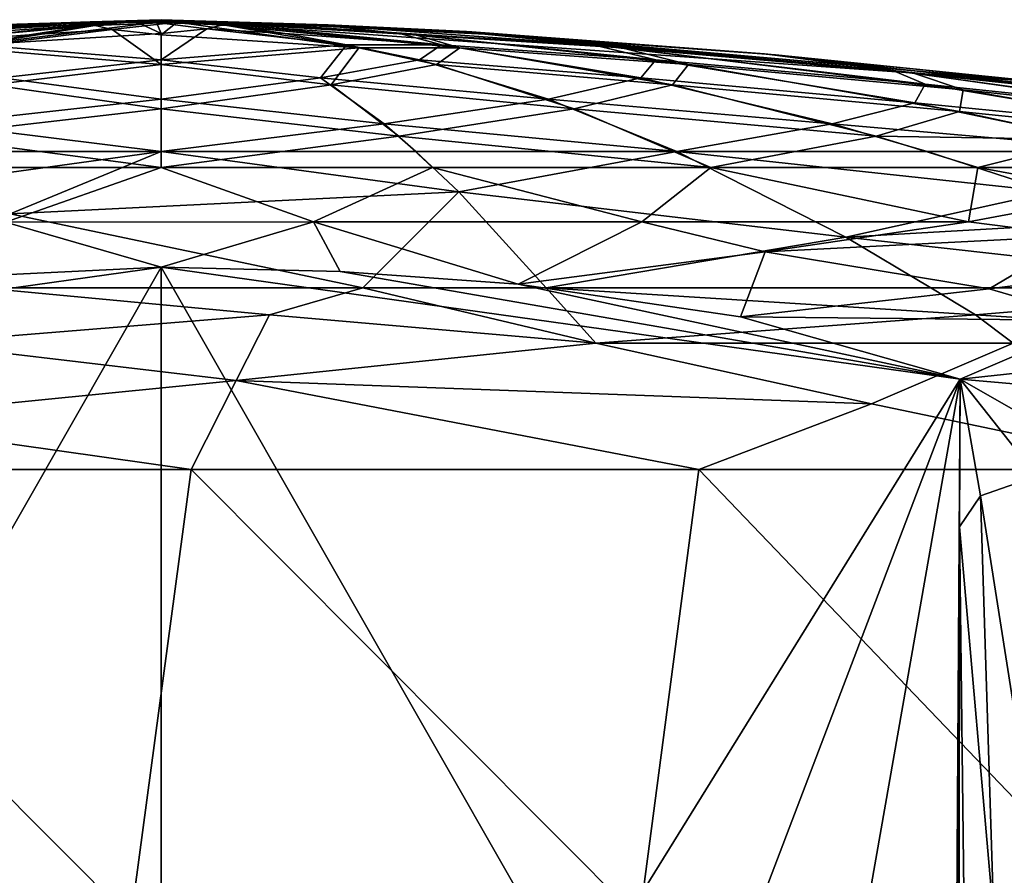
# Model space of a CAD drawing. Extents: x -52 to 52, y -39 to 18.
# Drawn here: x -3 to 17, y 1 to 18 of the extents above; entities that cross this region are included whole.
import ezdxf

# ---------------------------------------------------------------- set-up
doc = ezdxf.new("R2010")
doc.units = 0
doc.header["$MEASUREMENT"] = 0

msp = doc.modelspace()

# ---------------------------------------------------------------- linework, layer by layer
for points in [[(-6.1126, 17.7647, 0.5331), (0, 18), (-17.742901, 16.7435)], [(-6.2235, 17.758499, -0.5427), (-17.742901, 16.7435), (0, 18)], [(-1.4162, 17.9559, 0.9361), (-8.6523, 17.4939, 5.3844), (-4.7777, 17.726999, 4.8295)], [(-1.4162, 17.9559, 0.9361), (-6.3505, 17.726999, 2.4129), (-8.6523, 17.4939, 5.3844)], [(-1.4162, 17.9559, 0.9361), (-3.1526, 17.8957, 1.2623), (-6.3505, 17.726999, 2.4129)], [(-6.2235, 17.758499, -0.5427), (0, 18), (-3.5636, 17.886499, -0.6362)], [(-6.1126, 17.7647, 0.5331), (-3.343, 17.8957, 0.5969), (0, 18)], [(-0.9826, 17.9524, -1.5195), (-2.6397, 17.700001, -6.7438), (-5.982, 17.4401, -9.0688)], [(-0.9826, 17.9524, -1.5195), (-5.982, 17.4401, -9.0688), (-5.0932, 17.700001, -5.1484)], [(-0.3864, 17.9799, 0.7556), (-5.6113, 17.4939, 8.5068), (-1.2378, 17.8957, 3.1622)], [(-0.3864, 17.9799, 0.7556), (-4.7777, 17.726999, 4.8295), (-5.6113, 17.4939, 8.5068)], [(-0.9826, 17.9524, -1.5195), (-5.0932, 17.700001, -5.1484), (-3.3606, 17.886499, -1.3456)], [(-0.3864, 17.9799, 0.7556), (-1.4162, 17.9559, 0.9361), (-4.7777, 17.726999, 4.8295)], [(-3.5636, 17.886499, -0.6362), (0, 18), (-3.3606, 17.886499, -1.3456)], [(-0.9826, 17.9524, -1.5195), (-3.3606, 17.886499, -1.3456), (0, 18)], [(-3.1526, 17.8957, 1.2623), (0, 18), (-3.343, 17.8957, 0.5969)], [(-1.4162, 17.9559, 0.9361), (0, 18), (-3.1526, 17.8957, 1.2623)], [(-0.9826, 17.9524, -1.5195), (-1.3195, 17.886499, -3.3709), (-2.6397, 17.700001, -6.7438)], [(-0.3864, 17.9799, 0.7556), (0, 18), (-1.4162, 17.9559, 0.9361)], [(0.3255, 17.9524, -1.7801), (-0.9768, 17.802401, -5.3423), (-1.3195, 17.886499, -3.3709)], [(0.3255, 17.9524, -1.7801), (-1.3195, 17.886499, -3.3709), (-0.9826, 17.9524, -1.5195)], [(-0.3984, 17.912201, 2.9444), (-0.3864, 17.9799, 0.7556), (-1.2378, 17.8957, 3.1622)], [(0.4119, 17.9785, -0.8055), (-0.9826, 17.9524, -1.5195), (0, 18)], [(0.3255, 17.9524, -1.7801), (-0.9826, 17.9524, -1.5195), (0.4119, 17.9785, -0.8055)], [(0.3255, 17.9524, -1.7801), (0, 17.700001, -7.242), (-0.9768, 17.802401, -5.3423)], [(-0.0934, 17.942301, 2.1201), (-0.3864, 17.9799, 0.7556), (-0.3984, 17.912201, 2.9444)], [(-0.0934, 17.942301, 2.1201), (-0.3984, 17.912201, 2.9444), (0, 17.726999, 6.7934)], [(-0.3864, 17.9799, 0.7556), (0.9218, 17.9559, 1.4255), (0, 18)], [(-0.0934, 17.942301, 2.1201), (0.9218, 17.9559, 1.4255), (-0.3864, 17.9799, 0.7556)], [(-0.0934, 17.942301, 2.1201), (1.2378, 17.8957, 3.1622), (0.9218, 17.9559, 1.4255)], [(-0.0934, 17.942301, 2.1201), (0.9163, 17.819401, 5.0115), (1.2378, 17.8957, 3.1622)], [(-0.0934, 17.942301, 2.1201), (0, 17.726999, 6.7934), (0.9163, 17.819401, 5.0115)], [(3.343, 17.8957, 0.5969), (0, 18), (3.1526, 17.8957, 1.2623)], [(0.9218, 17.9559, 1.4255), (3.1526, 17.8957, 1.2623), (0, 18)], [(6.1126, 17.7647, 0.5331), (17.742901, 16.7435), (0, 18)], [(6.1126, 17.7647, 0.5331), (0, 18), (3.343, 17.8957, 0.5969)], [(3.3606, 17.886499, -1.3456), (0, 18), (3.5636, 17.886499, -0.6362)], [(6.2235, 17.758499, -0.5427), (0, 18), (17.742901, 16.7435)], [(6.2235, 17.758499, -0.5427), (3.5636, 17.886499, -0.6362), (0, 18)], [(1.5096, 17.9524, -0.9978), (0, 18), (3.3606, 17.886499, -1.3456)], [(0.4119, 17.9785, -0.8055), (0, 18), (1.5096, 17.9524, -0.9978)], [(0.3255, 17.9524, -1.7801), (3.9599, 17.4401, -10.1166), (0, 17.700001, -7.242)], [(0.3255, 17.9524, -1.7801), (0.4119, 17.9785, -0.8055), (1.3195, 17.886499, -3.3709)], [(0.3255, 17.9524, -1.7801), (1.3195, 17.886499, -3.3709), (3.9599, 17.4401, -10.1166)], [(0.4119, 17.9785, -0.8055), (5.0932, 17.700001, -5.1484), (5.982, 17.4401, -9.0688)], [(0.4119, 17.9785, -0.8055), (1.5096, 17.9524, -0.9978), (5.0932, 17.700001, -5.1484)], [(0.4119, 17.9785, -0.8055), (5.982, 17.4401, -9.0688), (1.3195, 17.886499, -3.3709)], [(0.9218, 17.9559, 1.4255), (2.4762, 17.726999, 6.3261), (5.6113, 17.4939, 8.5068)], [(0.9218, 17.9559, 1.4255), (1.2378, 17.8957, 3.1622), (2.4762, 17.726999, 6.3261)], [(0.9218, 17.9559, 1.4255), (5.6113, 17.4939, 8.5068), (4.7777, 17.726999, 4.8295)], [(0.9218, 17.9559, 1.4255), (4.7777, 17.726999, 4.8295), (3.1526, 17.8957, 1.2623)], [(1.5096, 17.9524, -0.9978), (6.7698, 17.700001, -2.5722), (9.2238, 17.4401, -5.7401)], [(1.5096, 17.9524, -0.9978), (3.3606, 17.886499, -1.3456), (6.7698, 17.700001, -2.5722)], [(1.5096, 17.9524, -0.9978), (9.2238, 17.4401, -5.7401), (5.0932, 17.700001, -5.1484)], [(-1.2378, 17.8957, 3.1622), (-5.6113, 17.4939, 8.5068), (-3.7146, 17.4939, 9.4897)], [(-0.9768, 17.802401, -5.3423), (0, 17.1068, -14.4838), (-3.9599, 17.4401, -10.1166)], [(-2.6397, 17.700001, -6.7438), (-0.9768, 17.802401, -5.3423), (-3.9599, 17.4401, -10.1166)], [(-0.3984, 17.912201, 2.9444), (-3.7146, 17.4939, 9.4897), (0, 17.726999, 6.7934)], [(-0.3984, 17.912201, 2.9444), (-1.2378, 17.8957, 3.1622), (-3.7146, 17.4939, 9.4897)], [(-1.3195, 17.886499, -3.3709), (-0.9768, 17.802401, -5.3423), (-2.6397, 17.700001, -6.7438)], [(-0.9768, 17.802401, -5.3423), (0, 17.700001, -7.242), (0, 17.1068, -14.4838)], [(0.9163, 17.819401, 5.0115), (0, 17.726999, 6.7934), (0, 17.196301, 13.5863)], [(0.9163, 17.819401, 5.0115), (0, 17.196301, 13.5863), (3.7146, 17.4939, 9.4897)], [(1.2378, 17.8957, 3.1622), (0.9163, 17.819401, 5.0115), (2.4762, 17.726999, 6.3261)], [(2.4762, 17.726999, 6.3261), (0.9163, 17.819401, 5.0115), (3.7146, 17.4939, 9.4897)], [(1.3195, 17.886499, -3.3709), (5.982, 17.4401, -9.0688), (3.9599, 17.4401, -10.1166)], [(3.1526, 17.8957, 1.2623), (4.7777, 17.726999, 4.8295), (8.6523, 17.4939, 5.3844)], [(3.1526, 17.8957, 1.2623), (8.6523, 17.4939, 5.3844), (6.3505, 17.726999, 2.4129)], [(3.343, 17.8957, 0.5969), (3.1526, 17.8957, 1.2623), (6.3505, 17.726999, 2.4129)], [(6.1126, 17.7647, 0.5331), (3.343, 17.8957, 0.5969), (6.3505, 17.726999, 2.4129)], [(3.3606, 17.886499, -1.3456), (3.5636, 17.886499, -0.6362), (6.7698, 17.700001, -2.5722)], [(6.2235, 17.758499, -0.5427), (6.7698, 17.700001, -2.5722), (3.5636, 17.886499, -0.6362)], [(6.1126, 17.7647, 0.5331), (6.3505, 17.726999, 2.4129), (12.0812, 17.319201, 2.157)], [(6.1126, 17.7647, 0.5331), (12.0812, 17.319201, 2.157), (17.742901, 16.7435)], [(6.2235, 17.758499, -0.5427), (17.742901, 16.7435), (12.3014, 17.298901, -2.1963)], [(6.2235, 17.758499, -0.5427), (12.3014, 17.298901, -2.1963), (6.7698, 17.700001, -2.5722)], [(-2.6397, 17.700001, -6.7438), (-3.9599, 17.4401, -10.1166), (-5.982, 17.4401, -9.0688)], [(0, 17.726999, 6.7934), (-3.7146, 17.4939, 9.4897), (0, 17.196301, 13.5863)], [(0, 17.700001, -7.242), (3.9599, 17.4401, -10.1166), (0, 17.1068, -14.4838)], [(2.4762, 17.726999, 6.3261), (3.7146, 17.4939, 9.4897), (5.6113, 17.4939, 8.5068)], [(5.6113, 17.4939, 8.5068), (9.904, 17.196301, 9.3004), (4.7777, 17.726999, 4.8295)], [(8.6523, 17.4939, 5.3844), (4.7777, 17.726999, 4.8295), (9.904, 17.196301, 9.3004)], [(9.2238, 17.4401, -5.7401), (10.5582, 17.1068, -9.9148), (5.0932, 17.700001, -5.1484)], [(5.982, 17.4401, -9.0688), (5.0932, 17.700001, -5.1484), (10.5582, 17.1068, -9.9148)], [(8.6523, 17.4939, 5.3844), (14.6441, 16.982, 5.5641), (6.3505, 17.726999, 2.4129)], [(12.0812, 17.319201, 2.157), (6.3505, 17.726999, 2.4129), (14.6441, 16.982, 5.5641)], [(12.3014, 17.298901, -2.1963), (15.0632, 16.9326, -5.7234), (6.7698, 17.700001, -2.5722)], [(9.2238, 17.4401, -5.7401), (6.7698, 17.700001, -2.5722), (15.0632, 16.9326, -5.7234)], [(-3.9599, 17.4401, -10.1166), (0, 17.1068, -14.4838), (-3.4032, 16.7001, -17.7761)], [(-3.7146, 17.4939, 9.4897), (-3.1924, 16.834101, 16.6751), (0, 17.196301, 13.5863)], [(3.7146, 17.4939, 9.4897), (0, 17.196301, 13.5863), (3.1924, 16.834101, 16.6751)], [(3.9599, 17.4401, -10.1166), (3.4032, 16.7001, -17.7761), (0, 17.1068, -14.4838)], [(3.7146, 17.4939, 9.4897), (3.1924, 16.834101, 16.6751), (5.1734, 17.196301, 12.5627)], [(3.9599, 17.4401, -10.1166), (5.5152, 17.1068, -13.3926), (3.4032, 16.7001, -17.7761)], [(5.6113, 17.4939, 8.5068), (3.7146, 17.4939, 9.4897), (5.1734, 17.196301, 12.5627)], [(3.9599, 17.4401, -10.1166), (5.982, 17.4401, -9.0688), (5.5152, 17.1068, -13.3926)], [(5.6113, 17.4939, 8.5068), (5.1734, 17.196301, 12.5627), (9.6044, 16.834101, 14.0002)], [(5.982, 17.4401, -9.0688), (10.2386, 16.7001, -14.9246), (5.5152, 17.1068, -13.3926)], [(5.6113, 17.4939, 8.5068), (9.6044, 16.834101, 14.0002), (9.904, 17.196301, 9.3004)], [(5.982, 17.4401, -9.0688), (10.5582, 17.1068, -9.9148), (10.2386, 16.7001, -14.9246)], [(8.6523, 17.4939, 5.3844), (9.904, 17.196301, 9.3004), (15.2962, 16.7103, 9.5189)], [(8.6523, 17.4939, 5.3844), (15.2962, 16.7103, 9.5189), (14.6441, 16.982, 5.5641)], [(9.2238, 17.4401, -5.7401), (15.0632, 16.9326, -5.7234), (16.057501, 16.598301, -9.9927)], [(9.2238, 17.4401, -5.7401), (16.057501, 16.598301, -9.9927), (10.5582, 17.1068, -9.9148)], [(0, 16.407499, 20.363899), (0, 17.196301, 13.5863), (-3.1924, 16.834101, 16.6751)], [(0, 16.407499, 20.363899), (3.1924, 16.834101, 16.6751), (0, 17.196301, 13.5863)], [(3.1924, 16.834101, 16.6751), (7.7543, 16.407499, 18.8297), (5.1734, 17.196301, 12.5627)], [(9.6044, 16.834101, 14.0002), (5.1734, 17.196301, 12.5627), (7.7543, 16.407499, 18.8297)], [(15.0902, 16.3365, 14.4342), (9.904, 17.196301, 9.3004), (9.6044, 16.834101, 14.0002)], [(15.0902, 16.3365, 14.4342), (15.2962, 16.7103, 9.5189), (9.904, 17.196301, 9.3004)], [(12.0812, 17.319201, 2.157), (19.7782, 16.4443, 3.5312), (17.742901, 16.7435)], [(12.0812, 17.319201, 2.157), (14.6441, 16.982, 5.5641), (19.7782, 16.4443, 3.5312)], [(12.3014, 17.298901, -2.1963), (17.742901, 16.7435), (20.2197, 16.3836, -3.61)], [(12.3014, 17.298901, -2.1963), (20.2197, 16.3836, -3.61), (15.0632, 16.9326, -5.7234)], [(0, 16.2201, -21.707399), (-3.4032, 16.7001, -17.7761), (0, 17.1068, -14.4838)], [(0, 16.2201, -21.707399), (0, 17.1068, -14.4838), (3.4032, 16.7001, -17.7761)], [(3.4032, 16.7001, -17.7761), (5.5152, 17.1068, -13.3926), (8.2659, 16.2201, -20.0721)], [(10.2386, 16.7001, -14.9246), (8.2659, 16.2201, -20.0721), (5.5152, 17.1068, -13.3926)], [(15.9801, 16.161501, -15.2854), (10.2386, 16.7001, -14.9246), (10.5582, 17.1068, -9.9148)], [(15.9801, 16.161501, -15.2854), (10.5582, 17.1068, -9.9148), (16.057501, 16.598301, -9.9927)], [(15.2962, 16.7103, 9.5189), (20.9727, 16.1143, 7.9687), (14.6441, 16.982, 5.5641)], [(19.7782, 16.4443, 3.5312), (14.6441, 16.982, 5.5641), (20.9727, 16.1143, 7.9687)], [(0, 16.407499, 20.363899), (-3.1924, 16.834101, 16.6751), (-4.4643, 15.9166, 23.318899)], [(0, 16.407499, 20.363899), (4.4643, 15.9166, 23.318899), (3.1924, 16.834101, 16.6751)], [(3.1924, 16.834101, 16.6751), (4.4643, 15.9166, 23.318899), (7.7543, 16.407499, 18.8297)], [(9.6044, 16.834101, 14.0002), (7.7543, 16.407499, 18.8297), (13.4311, 15.9166, 19.578199)], [(15.0902, 16.3365, 14.4342), (9.6044, 16.834101, 14.0002), (13.4311, 15.9166, 19.578199)], [(20.2197, 16.3836, -3.61), (21.809799, 15.9799, -8.2867), (15.0632, 16.9326, -5.7234)], [(16.057501, 16.598301, -9.9927), (15.0632, 16.9326, -5.7234), (21.809799, 15.9799, -8.2867)], [(0, 16.2201, -21.707399), (-4.7585, 15.6671, -24.855499), (-3.4032, 16.7001, -17.7761)], [(0, 16.2201, -21.707399), (3.4032, 16.7001, -17.7761), (4.7585, 15.6671, -24.855499)], [(3.4032, 16.7001, -17.7761), (8.2659, 16.2201, -20.0721), (4.7585, 15.6671, -24.855499)], [(10.2386, 16.7001, -14.9246), (14.3162, 15.6671, -20.868401), (8.2659, 16.2201, -20.0721)], [(15.9801, 16.161501, -15.2854), (14.3162, 15.6671, -20.868401), (10.2386, 16.7001, -14.9246)], [(15.0902, 16.3365, 14.4342), (21.035299, 15.7533, 13.0905), (15.2962, 16.7103, 9.5189)], [(15.2962, 16.7103, 9.5189), (21.035299, 15.7533, 13.0905), (20.9727, 16.1143, 7.9687)], [(15.9801, 16.161501, -15.2854), (16.057501, 16.598301, -9.9927), (22.1737, 15.5323, -13.7988)], [(16.057501, 16.598301, -9.9927), (21.809799, 15.9799, -8.2867), (22.1737, 15.5323, -13.7988)], [(0, 16.407499, 20.363899), (-4.4643, 15.9166, 23.318899), (0, 15.3616, 27.111601)], [(0, 16.407499, 20.363899), (0, 15.3616, 27.111601), (4.4643, 15.9166, 23.318899)], [(4.4643, 15.9166, 23.318899), (10.3237, 15.3616, 25.069099), (7.7543, 16.407499, 18.8297)], [(13.4311, 15.9166, 19.578199), (7.7543, 16.407499, 18.8297), (10.3237, 15.3616, 25.069099)], [(0, 16.2201, -21.707399), (0, 15.0411, -28.895201), (-4.7585, 15.6671, -24.855499)], [(0, 16.2201, -21.707399), (4.7585, 15.6671, -24.855499), (0, 15.0411, -28.895201)], [(4.7585, 15.6671, -24.855499), (8.2659, 16.2201, -20.0721), (11.0029, 15.0411, -26.718399)], [(14.3162, 15.6671, -20.868401), (11.0029, 15.0411, -26.718399), (8.2659, 16.2201, -20.0721)], [(15.0902, 16.3365, 14.4342), (13.4311, 15.9166, 19.578199), (19.7635, 15.3616, 18.559099)], [(15.9801, 16.161501, -15.2854), (18.5804, 15.6002, -17.772699), (14.3162, 15.6671, -20.868401)], [(15.0902, 16.3365, 14.4342), (19.7635, 15.3616, 18.559099), (21.035299, 15.7533, 13.0905)], [(15.9801, 16.161501, -15.2854), (22.1737, 15.5323, -13.7988), (18.5804, 15.6002, -17.772699)], [(-4.4643, 15.9166, 23.318899), (-5.0978, 15.3616, 26.628), (0, 15.3616, 27.111601)], [(4.4643, 15.9166, 23.318899), (0, 15.3616, 27.111601), (5.0978, 15.3616, 26.628)], [(4.4643, 15.9166, 23.318899), (5.0978, 15.3616, 26.628), (10.3237, 15.3616, 25.069099)], [(13.4311, 15.9166, 19.578199), (10.3237, 15.3616, 25.069099), (15.337, 15.3616, 22.356501)], [(13.4311, 15.9166, 19.578199), (15.337, 15.3616, 22.356501), (19.7635, 15.3616, 18.559099)], [(-4.7585, 15.6671, -24.855499), (0, 15.0411, -28.895201), (-5.4332, 15.0411, -28.379801)], [(4.7585, 15.6671, -24.855499), (5.4332, 15.0411, -28.379801), (0, 15.0411, -28.895201)], [(4.7585, 15.6671, -24.855499), (11.0029, 15.0411, -26.718399), (5.4332, 15.0411, -28.379801)], [(14.3162, 15.6671, -20.868401), (16.3461, 15.0411, -23.827299), (11.0029, 15.0411, -26.718399)], [(18.5804, 15.6002, -17.772699), (16.3461, 15.0411, -23.827299), (14.3162, 15.6671, -20.868401)], [(18.5804, 15.6002, -17.772699), (21.0637, 15.0411, -19.7801), (16.3461, 15.0411, -23.827299)], [(-3.0188, 14.1165, 33.415798), (0, 15.3616, 27.111601), (-5.8468, 14.5576, 30.8615)], [(-5.0978, 15.3616, 26.628), (-5.8468, 14.5576, 30.8615), (0, 15.3616, 27.111601)], [(5.9585, 14.5576, 30.8402), (0, 15.3616, 27.111601), (-3.0188, 14.1165, 33.415798)], [(5.0978, 15.3616, 26.628), (0, 15.3616, 27.111601), (5.9585, 14.5576, 30.8402)], [(5.0978, 15.3616, 26.628), (5.9585, 14.5576, 30.8402), (10.3237, 15.3616, 25.069099)], [(5.9585, 14.5576, 30.8402), (13.7073, 13.6496, 32.949902), (10.3237, 15.3616, 25.069099)], [(17.8169, 14.5576, 25.8685), (10.3237, 15.3616, 25.069099), (13.7073, 13.6496, 32.949902)], [(15.337, 15.3616, 22.356501), (10.3237, 15.3616, 25.069099), (17.8169, 14.5576, 25.8685)], [(15.337, 15.3616, 22.356501), (17.8169, 14.5576, 25.8685), (19.7635, 15.3616, 18.559099)], [(-5.4332, 15.0411, -28.379801), (0, 15.0411, -28.895201), (-3.1136, 13.9508, -34.182701)], [(-3.1136, 13.9508, -34.182701), (0, 15.0411, -28.895201), (3.0497, 13.9577, -34.1563)], [(5.4332, 15.0411, -28.379801), (3.0497, 13.9577, -34.1563), (0, 15.0411, -28.895201)], [(5.4332, 15.0411, -28.379801), (9.6231, 13.9577, -32.914299), (3.0497, 13.9577, -34.1563)], [(5.4332, 15.0411, -28.379801), (11.0029, 15.0411, -26.718399), (9.6231, 13.9577, -32.914299)], [(9.6231, 13.9577, -32.914299), (11.0029, 15.0411, -26.718399), (16.1626, 13.9577, -30.2444)], [(16.3461, 15.0411, -23.827299), (16.1626, 13.9577, -30.2444), (11.0029, 15.0411, -26.718399)], [(16.3461, 15.0411, -23.827299), (19.1908, 14.52, -25.102699), (16.1626, 13.9577, -30.2444)], [(16.3461, 15.0411, -23.827299), (21.0637, 15.0411, -19.7801), (19.1908, 14.52, -25.102699)], [(5.9585, 14.5576, 30.8402), (-3.0188, 14.1165, 33.415798), (4.0363, 12.6387, 39.733898)], [(5.9585, 14.5576, 30.8402), (4.0363, 12.6387, 39.733898), (7.7092, 12.6387, 39.187302)], [(5.9585, 14.5576, 30.8402), (7.7092, 12.6387, 39.187302), (13.7073, 13.6496, 32.949902)], [(21.909401, 14.1165, 25.410801), (17.8169, 14.5576, 25.8685), (13.7073, 13.6496, 32.949902)], [(19.1908, 14.52, -25.102699), (18.3717, 13.6743, -30.466801), (16.1626, 13.9577, -30.2444)], [(-3.0188, 14.1165, 33.415798), (-3.5953, 12.6387, 39.776199), (4.0363, 12.6387, 39.733898)], [(21.909401, 14.1165, 25.410801), (13.7073, 13.6496, 32.949902), (22.7759, 12.6387, 32.807499)], [(-3.1136, 13.9508, -34.182701), (0, 13.0463, -38.278801), (-7.302, 12.6946, -39.037399)], [(-3.1136, 13.9508, -34.182701), (3.0497, 13.9577, -34.1563), (0, 13.0463, -38.278801)], [(3.0497, 13.9577, -34.1563), (3.5881, 12.9655, -38.446201), (0, 13.0463, -38.278801)], [(3.0497, 13.9577, -34.1563), (7.1464, 12.7105, -39.001701), (3.5881, 12.9655, -38.446201)], [(9.6231, 13.9577, -32.914299), (7.1464, 12.7105, -39.001701), (3.0497, 13.9577, -34.1563)], [(9.6231, 13.9577, -32.914299), (12.089, 13.3545, -34.944801), (7.1464, 12.7105, -39.001701)], [(9.6231, 13.9577, -32.914299), (16.1626, 13.9577, -30.2444), (12.089, 13.3545, -34.944801)], [(12.089, 13.3545, -34.944801), (16.1626, 13.9577, -30.2444), (18.3717, 13.6743, -30.466801)], [(15.4061, 12.6387, 36.847301), (13.7073, 13.6496, 32.949902), (7.7092, 12.6387, 39.187302)], [(12.089, 13.3545, -34.944801), (18.3717, 13.6743, -30.466801), (16.5751, 12.6164, -36.434101)], [(15.4061, 12.6387, 36.847301), (22.7759, 12.6387, 32.807499), (13.7073, 13.6496, 32.949902)], [(16.5751, 12.6164, -36.434101), (18.3717, 13.6743, -30.466801), (20.742001, 13.1492, -31.659)], [(12.089, 13.3545, -34.944801), (11.5958, 12.0566, -40.573601), (7.1464, 12.7105, -39.001701)], [(12.089, 13.3545, -34.944801), (16.5751, 12.6164, -36.434101), (11.5958, 12.0566, -40.573601)], [(0, 13.0463, -38.278801), (-15.9922, 10.8081, -43.858398), (-7.302, 12.6946, -39.037399)], [(-8.3404, -1.5422, -114.850998), (-15.9922, 10.8081, -43.858398), (0, 13.0463, -38.278801)], [(-8.3404, -1.5422, -114.850998), (0, 13.0463, -38.278801), (0, -13.0009, -186)], [(15.9922, 10.8081, -43.858398), (0, 13.0463, -38.278801), (3.5881, 12.9655, -38.446201)], [(8.3404, -1.5422, -114.850998), (0, -13.0009, -186), (0, 13.0463, -38.278801)], [(8.3404, -1.5422, -114.850998), (0, 13.0463, -38.278801), (15.9922, 10.8081, -43.858398)], [(16.5751, 12.6164, -36.434101), (20.742001, 13.1492, -31.659), (18.734301, 11.9798, -38.134201)], [(15.9922, 10.8081, -43.858398), (3.5881, 12.9655, -38.446201), (7.1464, 12.7105, -39.001701)], [(-4.8263, 11.5258, 43.895401), (2.1731, 12.0949, 41.996899), (-3.5953, 12.6387, 39.776199)], [(2.1731, 12.0949, 41.996899), (4.0363, 12.6387, 39.733898), (-3.5953, 12.6387, 39.776199)], [(2.1731, 12.0949, 41.996899), (8.7, 11.5258, 43.294399), (4.0363, 12.6387, 39.733898)], [(7.7092, 12.6387, 39.187302), (4.0363, 12.6387, 39.733898), (8.7, 11.5258, 43.294399)], [(15.9922, 10.8081, -43.858398), (7.1464, 12.7105, -39.001701), (11.5958, 12.0566, -40.573601)], [(16.305, 12.0949, 38.7635), (7.7092, 12.6387, 39.187302), (8.7, 11.5258, 43.294399)], [(15.4061, 12.6387, 36.847301), (7.7092, 12.6387, 39.187302), (16.305, 12.0949, 38.7635)], [(16.5751, 12.6164, -36.434101), (18.734301, 11.9798, -38.134201), (11.5958, 12.0566, -40.573601)], [(15.4061, 12.6387, 36.847301), (16.305, 12.0949, 38.7635), (22.7759, 12.6387, 32.807499)], [(16.305, 12.0949, 38.7635), (25.056, 11.5258, 36.3634), (22.7759, 12.6387, 32.807499)], [(1.5026, 10.7792, 46.757599), (2.1731, 12.0949, 41.996899), (-4.8263, 11.5258, 43.895401)], [(1.5026, 10.7792, 46.757599), (8.7, 11.5258, 43.294399), (2.1731, 12.0949, 41.996899)], [(16.305, 12.0949, 38.7635), (8.7, 11.5258, 43.294399), (17.052799, 11.5258, 40.734501)], [(18.734301, 11.9798, -38.134201), (15.9922, 10.8081, -43.858398), (11.5958, 12.0566, -40.573601)], [(16.305, 12.0949, 38.7635), (17.052799, 11.5258, 40.734501), (25.056, 11.5258, 36.3634)], [(18.734301, 11.9798, -38.134201), (21.192101, 11.3662, -39.395302), (15.9922, 10.8081, -43.858398)], [(1.5026, 10.7792, 46.757599), (-4.8263, 11.5258, 43.895401), (-6.4192, 9.9936, 48.970901)], [(1.5026, 10.7792, 46.757599), (14.218, 10.3125, 46.210499), (8.7, 11.5258, 43.294399)], [(17.052799, 11.5258, 40.734501), (8.7, 11.5258, 43.294399), (14.218, 10.3125, 46.210499)], [(17.052799, 11.5258, 40.734501), (14.218, 10.3125, 46.210499), (20.511999, 9, 48.327099)], [(21.192101, 11.3662, -39.395302), (26.0835, 9.9282, -42.188499), (15.9922, 10.8081, -43.858398)], [(1.5026, 10.7792, 46.757599), (-6.4192, 9.9936, 48.970901), (0.6032, 9, 52.496498)], [(1.5026, 10.7792, 46.757599), (0.6032, 9, 52.496498), (10.7618, 9, 51.385201)], [(1.5026, 10.7792, 46.757599), (10.7618, 9, 51.385201), (14.218, 10.3125, 46.210499)], [(10.9817, -2.3436, -114.709), (8.3404, -1.5422, -114.850998), (15.9922, 10.8081, -43.858398)], [(13.5085, -3.3497, -114.531998), (10.9817, -2.3436, -114.709), (15.9922, 10.8081, -43.858398)], [(13.5085, -3.3497, -114.531998), (15.9922, 10.8081, -43.858398), (15.8, -19.8946, -184.785004)], [(15.9922, 10.8081, -43.858398), (15.9788, 7.8548, -53.5298), (15.8, -19.8946, -184.785004)], [(15.9788, 7.8548, -53.5298), (15.9922, 10.8081, -43.858398), (16.4035, 8.475, -51.520901)], [(15.9922, 10.8081, -43.858398), (19.1548, 9, -48.880901), (17.5296, 8.8657, -49.9174)], [(15.9922, 10.8081, -43.858398), (17.5296, 8.8657, -49.9174), (16.4035, 8.475, -51.520901)], [(26.0835, 9.9282, -42.188499), (19.1548, 9, -48.880901), (15.9922, 10.8081, -43.858398)], [(14.218, 10.3125, 46.210499), (10.7618, 9, 51.385201), (20.511999, 9, 48.327099)], [(-6.4192, 9.9936, 48.970901), (-9.5788, 9, 51.618698), (0.6032, 9, 52.496498)], [(-9.5788, 9, 51.618698), (-10.7614, 0, 51.385201), (-0.6028, 0, 52.496498)], [(0.6032, 9, 52.496498), (-9.5788, 9, 51.618698), (-0.6028, 0, 52.496498)], [(0.6032, 9, 52.496498), (-0.6028, 0, 52.496498), (9.5792, 0, 51.618698)], [(10.7618, 9, 51.385201), (0.6032, 9, 52.496498), (9.5792, 0, 51.618698)], [(10.7618, 9, 51.385201), (9.5792, 0, 51.618698), (19.3988, 0, 48.784599)], [(20.511999, 9, 48.327099), (10.7618, 9, 51.385201), (19.3988, 0, 48.784599)], [(17.5296, 8.8657, -49.9174), (17.7349, 0, -49.730499), (16.4035, 8.475, -51.520901)], [(16.4035, 8.475, -51.520901), (16.6719, 0, -50.9939), (15.9788, 7.8548, -53.5298)], [(17.7349, 0, -49.730499), (16.6719, 0, -50.9939), (16.4035, 8.475, -51.520901)], [(15.8884, -11.6253, -118.889), (15.8, -19.8946, -184.785004), (15.9788, 7.8548, -53.5298)], [(15.8884, -11.6253, -118.889), (15.9788, 7.8548, -53.5298), (15.9769, -0.3077, -53.530499)], [(16.0781, 0.0002, -52.536301), (15.9769, -0.3077, -53.530499), (15.9788, 7.8548, -53.5298)], [(16.6719, 0, -50.9939), (16.0781, 0.0002, -52.536301), (15.9788, 7.8548, -53.5298)]]:
    msp.add_3dface(points)

doc.saveas('drawing.dxf')
